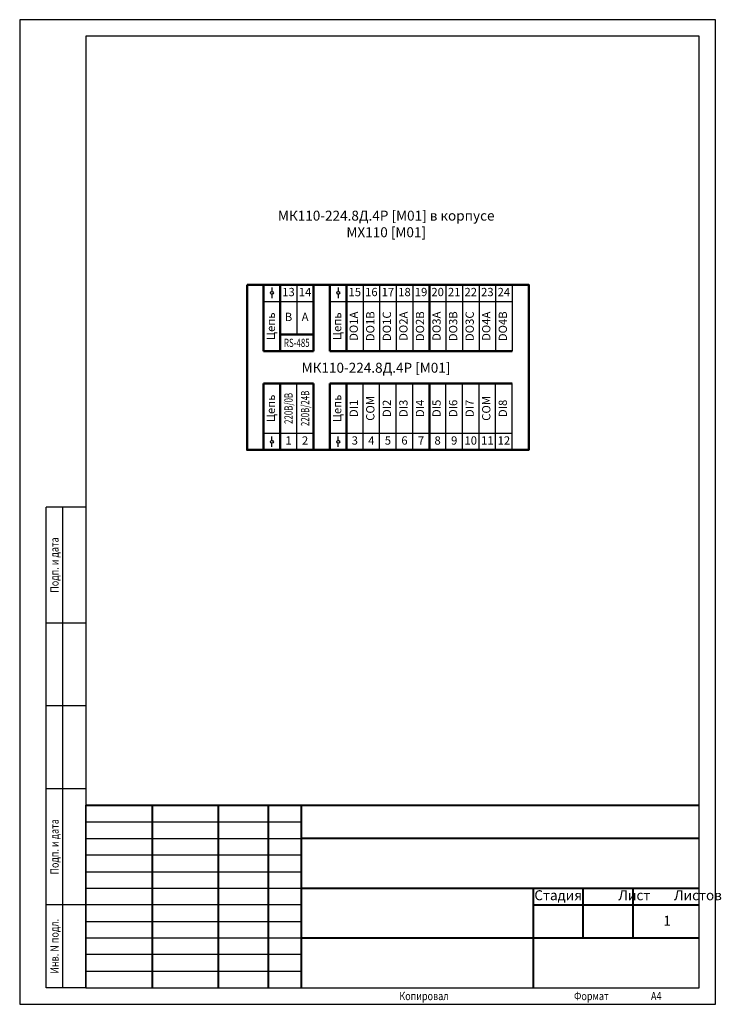
# Model space of a CAD drawing. Units: millimetres. Extents: x 0 to 212, y 0 to 297.
import ezdxf
from ezdxf.enums import TextEntityAlignment as Align

# ---------------------------------------------------------------- set-up
doc = ezdxf.new("R2010")
doc.units = ezdxf.units.MM
doc.layers.add('Текст', color=7, linetype='Continuous')
doc.styles.add('gost2304', font='Gost.shx', dxfattribs={"width": 0.8, "oblique": 15, "height": 2.5})
doc.styles.add('Romans8', font='Gost.shx', dxfattribs={"width": 0.8, "oblique": 15, "height": 3})
doc.styles.add('ГОСТ 2.304', font='Gost.shx', dxfattribs={"width": 0.8, "oblique": 15})

msp = doc.modelspace()

# ---------------------------------------------------------------- linework, layer by layer
for p, q in [((20, 292), (20, 172)), ((20, 292), (20, 278)), ((90, 292), (20, 292)), ((8, 5), (8, 150)), ((20, 150), (8, 150)), ((13, 5), (13, 150)), ((20, 115), (8, 115)), ((20, 90), (8, 90)), ((20, 65), (8, 65)), ((20, 5), (20, 60)), ((20, 60), (20, 5)), ((205, 5), (205, 60)), ((20, 55), (85, 55)), ((20, 50), (85, 50)), ((85, 45), (20, 45)), ((85, 45), (20, 45)), ((20, 40), (85, 40)), ((20, 40), (85, 40)), ((20, 35), (85, 35)), ((20, 35), (85, 35)), ((20, 30), (8, 30)), ((85, 30), (20, 30)), ((85, 30), (20, 30)), ((20, 25), (85, 25)), ((20, 25), (85, 25)), ((85, 20), (20, 20)), ((85, 20), (20, 20)), ((85, 15), (20, 15)), ((85, 15), (20, 15)), ((20, 10), (85, 10)), ((20, 10), (85, 10)), ((20, 5), (8, 5)), ((20, 5), (205, 5))]:
    msp.add_line(p, q)
at = {"ltscale": 50}
for p, q in [((73.62, 217.03), (78.62, 217.03)), ((73.62, 217.03), (78.62, 217.03)), ((78.62, 217.03), (83.62, 217.03)), ((78.62, 217.03), (78.62, 212.03)), ((83.62, 217.03), (83.62, 212.03)), ((83.62, 217.03), (83.62, 212.03)), ((83.62, 217.03), (88.62, 217.03)), ((93.62, 217.03), (98.62, 217.03)), ((98.62, 217.03), (103.62, 217.03)), ((98.62, 217.03), (98.62, 212.03)), ((103.62, 217.03), (103.62, 212.03)), ((103.62, 217.03), (103.62, 212.03)), ((103.62, 217.03), (108.62, 217.03)), ((108.62, 217.03), (108.62, 212.03)), ((108.62, 217.03), (108.62, 212.03)), ((108.62, 217.03), (113.62, 217.03)), ((113.62, 217.03), (113.62, 212.03)), ((113.62, 217.03), (113.62, 212.03)), ((113.62, 217.03), (118.62, 217.03)), ((118.62, 217.03), (118.62, 212.03)), ((118.62, 217.03), (118.62, 212.03)), ((118.62, 217.03), (123.62, 217.03)), ((123.62, 217.03), (123.62, 212.03)), ((123.62, 217.03), (128.62, 217.03)), ((128.62, 217.03), (128.62, 212.03)), ((128.62, 217.03), (128.62, 212.03)), ((128.62, 217.03), (133.62, 217.03)), ((133.62, 217.03), (133.62, 212.03)), ((133.62, 217.03), (133.62, 212.03)), ((133.62, 217.03), (138.62, 217.03)), ((138.62, 217.03), (138.62, 212.03)), ((138.62, 217.03), (138.62, 212.03)), ((138.62, 217.03), (143.62, 217.03)), ((143.62, 217.03), (143.62, 212.03)), ((143.62, 217.03), (143.62, 212.03)), ((143.62, 217.03), (148.62, 217.03)), ((148.62, 217.03), (148.62, 212.03)), ((148.62, 217.03), (148.62, 212.03)), ((73.62, 212.03), (78.62, 212.03)), ((78.62, 212.03), (83.62, 212.03)), ((83.62, 212.03), (88.62, 212.03)), ((83.62, 212.03), (83.62, 202.03)), ((93.62, 212.03), (98.62, 212.03)), ((98.62, 212.03), (103.62, 212.03)), ((103.62, 212.03), (103.62, 197.03)), ((103.62, 212.03), (108.62, 212.03)), ((108.62, 212.03), (108.62, 197.03)), ((108.62, 212.03), (113.62, 212.03)), ((113.62, 212.03), (113.62, 197.03)), ((113.62, 212.03), (118.62, 212.03)), ((118.62, 212.03), (118.62, 197.03)), ((118.62, 212.03), (123.62, 212.03)), ((123.62, 212.03), (128.62, 212.03)), ((128.62, 212.03), (128.62, 197.03)), ((128.62, 212.03), (133.62, 212.03)), ((133.62, 212.03), (133.62, 197.03)), ((133.62, 212.03), (138.62, 212.03)), ((138.62, 212.03), (138.62, 197.03)), ((138.62, 212.03), (143.62, 212.03)), ((143.62, 212.03), (143.62, 197.03)), ((143.62, 212.03), (148.62, 212.03)), ((148.62, 212.03), (148.62, 197.03)), ((83.62, 172.25), (83.62, 187.25)), ((103.62, 172.25), (103.62, 187.25)), ((108.62, 172.25), (108.62, 187.25)), ((113.62, 172.25), (113.62, 187.25)), ((118.62, 172.25), (118.62, 187.25)), ((128.62, 172.25), (128.62, 187.25)), ((133.62, 172.25), (133.62, 187.25)), ((138.62, 172.25), (138.62, 187.25)), ((73.62, 172.25), (78.62, 172.25)), ((78.62, 167.25), (78.62, 172.25)), ((78.62, 172.25), (83.62, 172.25)), ((83.62, 167.25), (83.62, 172.25)), ((83.62, 167.25), (83.62, 172.25)), ((83.62, 172.25), (88.62, 172.25)), ((93.62, 172.25), (98.62, 172.25)), ((98.62, 167.25), (98.62, 172.25)), ((98.62, 172.25), (103.62, 172.25)), ((103.62, 167.25), (103.62, 172.25)), ((103.62, 167.25), (103.62, 172.25)), ((103.62, 172.25), (108.62, 172.25)), ((108.62, 167.25), (108.62, 172.25)), ((108.62, 167.25), (108.62, 172.25)), ((108.62, 172.25), (113.62, 172.25)), ((113.62, 167.25), (113.62, 172.25)), ((113.62, 167.25), (113.62, 172.25)), ((113.62, 172.25), (118.62, 172.25)), ((118.62, 167.25), (118.62, 172.25)), ((118.62, 167.25), (118.62, 172.25)), ((118.62, 172.25), (123.62, 172.25)), ((123.62, 167.25), (123.62, 172.25)), ((123.62, 172.25), (128.62, 172.25)), ((128.62, 167.25), (128.62, 172.25)), ((128.62, 167.25), (128.62, 172.25)), ((128.62, 172.25), (133.62, 172.25)), ((133.62, 167.25), (133.62, 172.25)), ((133.62, 167.25), (133.62, 172.25)), ((133.62, 172.25), (138.62, 172.25)), ((138.62, 167.25), (138.62, 172.25)), ((138.62, 167.25), (138.62, 172.25)), ((138.62, 172.25), (143.62, 172.25)), ((143.62, 167.25), (143.62, 172.25)), ((143.62, 167.25), (143.62, 172.25)), ((143.62, 172.25), (148.62, 172.25)), ((73.62, 167.25), (78.62, 167.25)), ((78.62, 167.25), (83.62, 167.25)), ((83.62, 167.25), (88.62, 167.25)), ((93.62, 167.25), (98.62, 167.25)), ((98.62, 167.25), (103.62, 167.25)), ((103.62, 167.25), (108.62, 167.25)), ((108.62, 167.25), (113.62, 167.25)), ((113.62, 167.25), (118.62, 167.25)), ((118.62, 167.25), (123.62, 167.25)), ((123.62, 167.25), (128.62, 167.25)), ((128.62, 167.25), (133.62, 167.25)), ((133.62, 167.25), (138.62, 167.25)), ((138.62, 167.25), (143.62, 167.25)), ((143.62, 167.25), (148.62, 167.25))]:
    msp.add_line(p, q, dxfattribs=at)
at = {"lineweight": 50, "ltscale": 50}
for p, q in [((73.62, 217.03), (73.62, 212.03)), ((78.62, 217.03), (78.62, 212.03)), ((88.62, 217.03), (88.62, 212.03)), ((93.62, 217.03), (93.62, 212.03)), ((98.62, 217.03), (98.62, 212.03)), ((123.62, 217.03), (123.62, 212.03)), ((73.62, 197.03), (73.62, 212.03)), ((78.62, 205.03), (78.62, 212.03)), ((88.62, 212.03), (88.62, 205.03)), ((93.62, 197.03), (93.62, 212.03)), ((98.62, 197.03), (98.62, 212.03)), ((123.62, 212.03), (123.62, 197.03)), ((78.62, 197.03), (78.62, 205.03)), ((88.62, 205.03), (88.62, 197.03)), ((73.62, 187.25), (73.62, 172.25)), ((78.62, 187.25), (78.62, 179.25)), ((88.62, 179.25), (88.62, 187.25)), ((93.62, 187.25), (93.62, 172.25)), ((98.62, 187.25), (98.62, 172.25)), ((123.62, 172.25), (123.62, 187.25)), ((78.62, 179.25), (78.62, 172.25)), ((88.62, 172.25), (88.62, 179.25)), ((73.62, 167.25), (73.62, 172.25)), ((78.62, 167.25), (78.62, 172.25)), ((88.62, 167.25), (88.62, 172.25)), ((93.62, 167.25), (93.62, 172.25)), ((98.62, 167.25), (98.62, 172.25)), ((123.62, 167.25), (123.62, 172.25))]:
    msp.add_line(p, q, dxfattribs=at)
at = {"ltscale": 100}
for p, q in [((83.62, 217.03), (78.62, 217.03)), ((78.62, 217.03), (83.62, 217.03)), ((88.62, 217.03), (83.62, 217.03)), ((83.62, 217.03), (88.62, 217.03)), ((98.62, 217.03), (93.62, 217.03)), ((103.62, 217.03), (98.62, 217.03)), ((108.62, 217.03), (103.62, 217.03)), ((113.62, 217.03), (108.62, 217.03)), ((118.62, 217.03), (113.62, 217.03)), ((123.62, 217.03), (118.62, 217.03)), ((128.62, 217.03), (123.62, 217.03)), ((133.62, 217.03), (128.62, 217.03)), ((138.62, 217.03), (133.62, 217.03)), ((138.62, 217.03), (133.62, 217.03)), ((143.62, 167.25), (143.62, 187.25)), ((148.62, 167.25), (148.62, 187.25))]:
    msp.add_line(p, q, dxfattribs=at)
at = {"lineweight": 50, "ltscale": 100}
for p, q in [((78.62, 197.03), (78.62, 217.03)), ((78.62, 202.03), (88.62, 202.03)), ((73.62, 197.03), (88.62, 197.03)), ((93.62, 197.03), (148.62, 197.03)), ((73.62, 187.25), (88.62, 187.25)), ((93.62, 187.25), (148.62, 187.25))]:
    msp.add_line(p, q, dxfattribs=at)
at = {"color": 7, "lineweight": -2}
for p, q in [((76.12, 216.17), (76.12, 215.04)), ((76.12, 214.14), (76.12, 213.02)), ((96.12, 216.17), (96.12, 215.04)), ((96.12, 214.14), (96.12, 213.02)), ((76.12, 170.14), (76.12, 171.26)), ((96.12, 170.14), (96.12, 171.26)), ((76.12, 168.12), (76.12, 169.24)), ((96.12, 168.12), (96.12, 169.24))]:
    msp.add_line(p, q, dxfattribs=at)
at = {"lineweight": 40}
for p, q in [((205, 60), (20, 60)), ((40, 60), (40, 5)), ((60, 5), (60, 60)), ((75, 60), (75, 5)), ((85, 5), (85, 60)), ((205, 50), (85, 50)), ((85, 35), (205, 35)), ((155, 35), (155, 5)), ((170, 20), (170, 35)), ((185, 35), (185, 20)), ((155, 30), (205, 30)), ((205, 20), (85, 20))]:
    msp.add_line(p, q, dxfattribs=at)
for points in [[(0, 0), (210, 0), (210, 297), (0, 297), (0, 0)], [(20, 5), (205, 5), (205, 292), (20, 292), (20, 5)]]:
    msp.add_lwpolyline(points)
at = {"lineweight": 50, "ltscale": 100}
msp.add_lwpolyline([(68.62, 217.03), (153.62, 217.03), (153.62, 167.25), (68.62, 167.25)], close=True, dxfattribs=at)
at = {"color": 7, "lineweight": -2}
for centre in [(76.12, 214.59), (96.12, 214.59), (76.12, 169.69), (96.12, 169.69)]:
    msp.add_circle(centre, 0.452, dxfattribs=at)
at = {"ltscale": 100}
msp.add_point((20, 60), dxfattribs=at)

# ---------------------------------------------------------------- texts
at = {"style": 'ГОСТ 2.304', "oblique": 15, "width": 0.8}
for s, p in [('Подп. и дата', (10.5, 132.5)), ('Подп. и дата', (10.5, 47.5)), ('Инв. N подл.', (10.5, 17.5))]:
    msp.add_text(s, height=2.5, rotation=90, dxfattribs=at).set_placement(p, align=Align.MIDDLE_CENTER)
for s, p in [('Копировал', (122, 1.25)), ('Формат', (172.5, 1.25))]:
    msp.add_text(s, height=2.5, dxfattribs=at).set_placement(p, align=Align.CENTER)
msp.add_text('A4', height=2.5, dxfattribs=at).set_placement((190.5, 1.25))
at = {"color": 7, "attachment_point": 5}
for s, insert, char_height, width, style in [('{\\C0;МК110-224.8Д.4Р [M01] в корпусе MX110 [M01]}', (110.61, 235.39), 3, 72.3089, 'Romans8'), ('13', (81.12, 214.53), 2.5, 8.9641, 'gost2304'), ('14', (86.12, 214.53), 2.5, 8.9641, 'gost2304'), ('15', (101.12, 214.53), 2.5, 8.9641, 'gost2304'), ('16', (106.12, 214.53), 2.5, 8.9641, 'gost2304'), ('17', (111.12, 214.53), 2.5, 8.9641, 'gost2304'), ('18', (116.12, 214.53), 2.5, 8.9641, 'gost2304'), ('19', (121.12, 214.53), 2.5, 8.9641, 'gost2304'), ('20', (126.12, 214.53), 2.5, 8.9641, 'gost2304'), ('21', (131.12, 214.53), 2.5, 8.9641, 'gost2304'), ('22', (136.12, 214.53), 2.5, 8.9641, 'gost2304'), ('23', (141.12, 214.53), 2.5, 8.9641, 'gost2304'), ('24', (146.12, 214.53), 2.5, 8.9641, 'gost2304'), ('В', (81.12, 207.03), 2.5, 8.9641, 'gost2304'), ('А', (86.12, 207.03), 2.5, 8.9641, 'gost2304'), ('1', (81.12, 169.75), 2.5, 8.9641, 'gost2304'), ('2', (86.12, 169.75), 2.5, 8.9641, 'gost2304'), ('3', (101.12, 169.75), 2.5, 8.9641, 'gost2304'), ('4', (106.12, 169.75), 2.5, 8.9641, 'gost2304'), ('5', (111.12, 169.75), 2.5, 8.9641, 'gost2304'), ('6', (116.12, 169.75), 2.5, 8.9641, 'gost2304'), ('7', (121.12, 169.75), 2.5, 8.9641, 'gost2304'), ('8', (126.12, 169.75), 2.5, 8.9641, 'gost2304'), ('9', (131.12, 169.75), 2.5, 8.9641, 'gost2304'), ('10', (136.12, 169.75), 2.5, 8.9641, 'gost2304'), ('11', (141.12, 169.75), 2.5, 8.9641, 'gost2304'), ('12', (146.12, 169.75), 2.5, 8.9641, 'gost2304')]:
    msp.add_mtext(s, dxfattribs=dict(at, insert=insert, char_height=char_height, width=width, style=style))
at = {"color": 7, "char_height": 2.5, "attachment_point": 5, "rotation": 90, "style": 'gost2304'}
for s, insert, width in [('Цепь', (76.12, 204.53), 17.5363), ('Цепь', (96.12, 204.53), 17.5363), ('DO1A\\P', (101.12, 204.53), 16.357), ('DO1B', (106.12, 204.53), 16.357), ('DO1C', (111.12, 204.53), 16.357), ('DO2A\\P', (116.12, 204.53), 16.357), ('DO2B', (121.12, 204.53), 16.357), ('DO3A', (126.12, 204.53), 16.357), ('DO3B', (131.12, 204.53), 16.357), ('DO3C', (136.12, 204.53), 16.357), ('DO4A', (141.12, 204.53), 16.357), ('DO4B', (146.12, 204.53), 16.357), ('{\\W0.7;220В/0В}', (81.12, 179.75), 17.5363), ('{\\W0.7;220В/24В}', (86.12, 179.75), 17.5363), ('Цепь', (76.12, 179.75), 17.5363), ('Цепь', (96.12, 179.75), 17.5363), ('DI1', (101.12, 179.75), 16.357), ('COM', (106.12, 179.75), 16.357), ('DI2', (111.12, 179.75), 16.357), ('DI3', (116.12, 179.75), 16.357), ('DI4', (121.12, 179.75), 16.357), ('DI5', (126.12, 179.75), 16.357), ('DI6', (131.12, 179.75), 16.357), ('DI7', (136.12, 179.75), 16.357), ('COM', (141.12, 179.75), 16.357), ('DI8', (146.12, 179.75), 16.357)]:
    msp.add_mtext(s, dxfattribs=dict(at, insert=insert, width=width))
at = {"ltscale": 6.666667, "char_height": 3, "style": 'Romans8'}
for s, insert, width, attachment_point in [('Стадия', (162.5, 34.4), 15, 2), ('\\pi3.55;Лист', (170, 34.4), 15, 1), ('\\pi4.1499;Листов', (185, 34.4), 20, 1)]:
    msp.add_mtext(s, dxfattribs=dict(at, insert=insert, width=width, attachment_point=attachment_point))
at = {"layer": 'Текст', "color": 0, "lineweight": -2, "insert": (83.62, 199.53), "char_height": 2.5, "width": 16.5293, "attachment_point": 5, "line_spacing_factor": 0.9, "style": 'Romans8'}
msp.add_mtext('{\\W0.7;\\A1;RS-485}', dxfattribs=at)
at = {"layer": 'Текст', "color": 7, "lineweight": -2, "insert": (107.53, 192.01), "char_height": 3, "width": 149.9567, "attachment_point": 5, "line_spacing_factor": 0.9, "style": 'Romans8'}
msp.add_mtext('{\\A1;МК110-224.8Д.4Р \\C0;[M01]}', dxfattribs=at)
at = {"layer": 'Текст', "color": 7, "ltscale": 100, "insert": (195.39, 25.22), "char_height": 3, "width": 18, "attachment_point": 5, "style": 'Romans8'}
msp.add_mtext('\\A1;1', dxfattribs=at)

doc.saveas('drawing.dxf')
